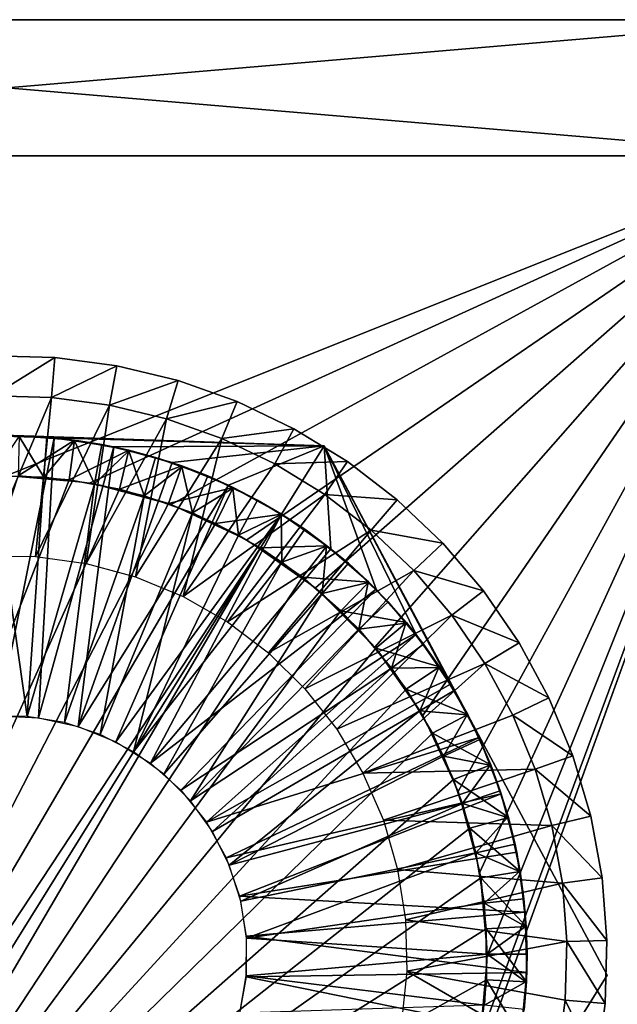
# Model space of a CAD drawing. Extents: x 0 to 554, y 0 to 1171.
# Drawn here: x 15 to 22, y 1159 to 1171 of the extents above; entities that cross this region are included whole.
import ezdxf

# ---------------------------------------------------------------- set-up
doc = ezdxf.new("R2010")
doc.units = 0
doc.header["$MEASUREMENT"] = 0

msp = doc.modelspace()

# ---------------------------------------------------------------- linework, layer by layer
for points in [[(4.452497, 1171.400024), (4.452497, 1171.400024, 40), (24.452507, 1171.400024)], [(24.452507, 1171.400024), (4.452497, 1171.400024, 40), (24.452507, 1171.400024, 40)], [(24.452507, 1171.400024, 40), (4.452497, 1171.400024, 40), (24.452507, 1169.700073, 40)], [(24.452507, 1169.700073, 40), (4.452497, 1171.400024, 40), (4.452497, 1169.700073, 40)], [(4.452497, 1171.400024), (24.452507, 1171.400024), (4.452497, 1169.700073)], [(4.452497, 1169.700073), (24.452507, 1171.400024), (24.452507, 1169.700073)], [(4.452497, 1169.700073), (24.452507, 1169.700073), (4.452497, 1.700044)], [(4.452497, 1.700044), (24.452507, 1169.700073), (24.452507, 1.700044)], [(4.452497, 1169.700073, 40), (14.452487, 1165.699951, 40), (24.452507, 1169.700073, 40)], [(24.452507, 1169.700073, 1.499999), (4.452497, 1169.700073, 1.499999), (24.452507, 1.700044, 1.499999)], [(24.452507, 1.700044, 1.499999), (4.452497, 1169.700073, 1.499999), (4.452497, 1.700044, 1.499999)], [(24.452507, 1169.700073, 40), (14.452487, 1165.699951, 40), (15.494376, 1165.608887, 40)], [(24.452507, 1169.700073, 40), (15.494376, 1165.608887, 40), (16.504616, 1165.338135, 40)], [(16.504616, 1165.338135, 40), (17.452509, 1164.89624, 40), (24.452507, 1169.700073, 40)], [(17.452509, 1164.89624, 40), (18.309235, 1164.296265, 40), (24.452507, 1169.700073, 40)], [(24.452507, 1169.700073, 40), (18.309235, 1164.296265, 40), (19.04878, 1163.556763, 40)], [(24.452507, 1169.700073, 40), (19.04878, 1163.556763, 40), (19.648642, 1162.700073, 40)], [(19.648642, 1162.700073, 40), (20.09067, 1161.752197, 40), (24.452507, 1169.700073, 40)], [(24.452507, 1169.700073, 40), (20.361334, 1158.658203, 40), (20.09067, 1157.647827, 40)], [(24.452507, 1169.700073, 40), (20.09067, 1157.647827, 40), (24.452507, 1.700044, 40)], [(24.452507, 1169.700073, 40), (20.09067, 1161.752197, 40), (20.361334, 1160.741943, 40)], [(20.452499, 1159.700073, 40), (20.361334, 1158.658203, 40), (24.452507, 1169.700073, 40)], [(24.452507, 1169.700073, 40), (20.361334, 1160.741943, 40), (20.452499, 1159.700073, 40)], [(14.26518, 1167.197754, 40), (14.26518, 1167.197754, 40.999996), (15.049934, 1167.17627, 40.999996)], [(14.26518, 1167.197754, 40), (15.049934, 1167.17627, 40.999996), (15.049934, 1167.17627, 40)], [(14.26518, 1167.197754, 40.999996), (14.277667, 1166.697876, 41.5), (15.049934, 1167.17627, 40.999996)], [(15.049934, 1167.17627, 40.999996), (14.277667, 1166.697876, 41.5), (15.010089, 1166.677734, 41.5)], [(15.049934, 1167.17627, 40.999996), (15.010089, 1166.677734, 41.5), (15.828133, 1167.072754, 40.999996)], [(15.049934, 1167.17627, 40), (15.049934, 1167.17627, 40.999996), (15.828133, 1167.072754, 40.999996)], [(15.049934, 1167.17627, 40), (15.828133, 1167.072754, 40.999996), (15.828133, 1167.072754, 40)], [(15.828133, 1167.072754, 40.999996), (15.010089, 1166.677734, 41.5), (15.736401, 1166.581299, 41.5)], [(15.828133, 1167.072754, 40.999996), (15.736401, 1166.581299, 41.5), (16.591251, 1166.88855, 40.999996)], [(15.828133, 1167.072754, 40), (15.828133, 1167.072754, 40.999996), (16.591251, 1166.88855, 40.999996)], [(15.828133, 1167.072754, 40), (16.591251, 1166.88855, 40.999996), (16.591251, 1166.88855, 40)], [(16.591251, 1166.88855, 40.999996), (15.736401, 1166.581299, 41.5), (16.448677, 1166.409424, 41.5)], [(16.591251, 1166.88855, 40.999996), (16.448677, 1166.409424, 41.5), (17.330944, 1166.625732, 40.999996)], [(16.591251, 1166.88855, 40), (16.591251, 1166.88855, 40.999996), (17.330944, 1166.625732, 40.999996)], [(16.591251, 1166.88855, 40), (17.330944, 1166.625732, 40.999996), (17.330944, 1166.625732, 40)], [(14.167488, 1164.691895, 41.5), (15.010089, 1166.677734, 41.5), (14.277667, 1166.697876, 41.5)], [(14.808148, 1164.687378, 41.5), (15.010089, 1166.677734, 41.5), (14.167488, 1164.691895, 41.5)], [(14.808148, 1164.687378, 41.5), (15.736401, 1166.581299, 41.5), (15.010089, 1166.677734, 41.5)], [(15.442997, 1164.600952, 41.5), (15.736401, 1166.581299, 41.5), (14.808148, 1164.687378, 41.5)], [(15.442997, 1164.600952, 41.5), (16.448677, 1166.409424, 41.5), (15.736401, 1166.581299, 41.5)], [(17.330944, 1166.625732, 40.999996), (16.448677, 1166.409424, 41.5), (17.139048, 1166.16394, 41.5)], [(17.330944, 1166.625732, 40.999996), (17.139048, 1166.16394, 41.5), (18.039108, 1166.286865, 40.999996)], [(17.330944, 1166.625732, 40), (17.330944, 1166.625732, 40.999996), (18.039108, 1166.286865, 40.999996)], [(17.330944, 1166.625732, 40), (18.039108, 1166.286865, 40.999996), (18.039108, 1166.286865, 40)], [(14.664978, 1166.196533, 49), (18.415749, 1166.073975, 42), (10.914207, 1166.319214, 42)], [(14.664978, 1166.196533, 49), (10.914207, 1166.319214, 42), (10.914207, 1166.319214, 49)], [(16.061604, 1164.434082, 41.5), (16.448677, 1166.409424, 41.5), (15.442997, 1164.600952, 41.5)], [(16.061604, 1164.434082, 41.5), (17.139048, 1166.16394, 41.5), (16.448677, 1166.409424, 41.5)], [(14.275969, 1165.69751, 51.799999), (14.607101, 1166.188965, 52.299999), (14.914454, 1165.682251, 51.799999)], [(14.338345, 1162.697754, 49.799999), (15.042364, 1166.173218, 49.799999), (14.286905, 1166.197876, 49.799999)], [(15.042364, 1166.173218, 49.799999), (14.664978, 1166.196533, 49), (14.286905, 1166.197876, 49.799999)], [(14.286905, 1166.197876, 49.799999), (14.664978, 1166.196533, 49), (14.286905, 1166.197876, 49)], [(14.60734, 1166.198242, 54.799999), (14.595419, 1165.698242, 55.299995), (15.297174, 1166.144897, 54.799999)], [(14.952957, 1166.180786, 52.299999), (14.607101, 1166.188965, 52.299999), (14.60734, 1166.198242, 54.799999)], [(14.607101, 1166.188965, 52.299999), (14.952957, 1166.180786, 52.299999), (14.914454, 1165.682251, 51.799999)], [(15.297174, 1166.144897, 54.799999), (14.952957, 1166.180786, 52.299999), (14.60734, 1166.198242, 54.799999)], [(18.415749, 1166.073975, 49), (18.415749, 1166.073975, 42), (14.664978, 1166.196533, 49)], [(15.042364, 1166.173218, 49.799999), (15.042364, 1166.173218, 49), (14.664978, 1166.196533, 49)], [(18.415749, 1166.073975, 49), (14.664978, 1166.196533, 49), (15.042364, 1166.173218, 49)], [(14.914454, 1165.682251, 51.799999), (14.952957, 1166.180786, 52.299999), (15.295953, 1166.135742, 52.299999)], [(15.297174, 1166.144897, 54.799999), (15.295953, 1166.135742, 52.299999), (14.952957, 1166.180786, 52.299999)], [(18.039108, 1166.286865, 40.999996), (17.139048, 1166.16394, 41.5), (17.800003, 1165.847778, 41.5)], [(18.039108, 1166.286865, 40.999996), (17.800003, 1165.847778, 41.5), (18.70796, 1165.875854, 40.999996)], [(18.039108, 1166.286865, 40), (18.039108, 1166.286865, 40.999996), (18.70796, 1165.875854, 40.999996)], [(18.039108, 1166.286865, 40), (18.70796, 1165.875854, 40.999996), (18.70796, 1165.875854, 40)], [(14.846622, 1162.674072, 49.799999), (15.042364, 1166.173218, 49.799999), (14.338345, 1162.697754, 49.799999)], [(15.297174, 1166.144897, 54.799999), (14.595419, 1165.698242, 55.299995), (15.232176, 1165.64917, 55.299995)], [(14.846622, 1162.674072, 49.799999), (15.789866, 1166.060913, 49.799999), (15.042364, 1166.173218, 49.799999)], [(15.343576, 1162.564575, 49.799999), (15.789866, 1166.060913, 49.799999), (14.846622, 1162.674072, 49.799999)], [(14.914454, 1165.682251, 51.799999), (15.295953, 1166.135742, 52.299999), (15.547723, 1165.599243, 51.799999)], [(15.789866, 1166.060913, 49.799999), (15.789866, 1166.060913, 49), (15.042364, 1166.173218, 49)], [(15.789866, 1166.060913, 49.799999), (15.042364, 1166.173218, 49), (15.042364, 1166.173218, 49.799999)], [(15.042364, 1166.173218, 49), (15.789866, 1166.060913, 49), (18.415749, 1166.073975, 49)], [(15.297174, 1166.144897, 54.799999), (15.232176, 1165.64917, 55.299995), (15.977442, 1166.018555, 54.799999)], [(15.638977, 1166.09082, 52.299999), (15.295953, 1166.135742, 52.299999), (15.297174, 1166.144897, 54.799999)], [(15.295953, 1166.135742, 52.299999), (15.638977, 1166.09082, 52.299999), (15.547723, 1165.599243, 51.799999)], [(15.977442, 1166.018555, 54.799999), (15.638977, 1166.09082, 52.299999), (15.297174, 1166.144897, 54.799999)], [(15.343576, 1162.564575, 49.799999), (16.519278, 1165.862671, 49.799999), (15.789866, 1166.060913, 49.799999)], [(15.547723, 1165.599243, 51.799999), (15.638977, 1166.09082, 52.299999), (15.975266, 1166.009644, 52.299999)], [(15.977442, 1166.018555, 54.799999), (15.975266, 1166.009644, 52.299999), (15.638977, 1166.09082, 52.299999)], [(18.415749, 1166.073975, 49), (15.789866, 1166.060913, 49), (16.519278, 1165.862671, 49)], [(16.519278, 1165.862671, 49.799999), (16.519278, 1165.862671, 49), (15.789866, 1166.060913, 49)], [(16.519278, 1165.862671, 49.799999), (15.789866, 1166.060913, 49), (15.789866, 1166.060913, 49.799999)], [(16.653746, 1164.189331, 41.5), (17.139048, 1166.16394, 41.5), (16.061604, 1164.434082, 41.5)], [(18.415749, 1166.073975, 49), (16.519278, 1165.862671, 49), (17.220766, 1165.581055, 49)], [(16.653746, 1164.189331, 41.5), (17.800003, 1165.847778, 41.5), (17.139048, 1166.16394, 41.5)], [(17.220766, 1165.581055, 49), (17.88479, 1165.219849, 49), (18.415749, 1166.073975, 49)], [(18.415749, 1166.073975, 49), (17.88479, 1165.219849, 49), (18.502415, 1164.78418, 49)], [(20.184904, 1162.764282, 49), (21.954029, 1159.454712, 42), (18.415749, 1166.073975, 42)], [(20.184904, 1162.764282, 49), (18.415749, 1166.073975, 42), (18.415749, 1166.073975, 49)], [(18.415749, 1166.073975, 49), (18.502415, 1164.78418, 49), (19.065262, 1164.279541, 49)], [(19.065262, 1164.279541, 49), (19.565701, 1163.713135, 49), (18.415749, 1166.073975, 49)], [(18.415749, 1166.073975, 49), (19.565701, 1163.713135, 49), (19.99703, 1163.092407, 49)], [(18.415749, 1166.073975, 49), (19.99703, 1163.092407, 49), (20.184904, 1162.764282, 49)], [(15.977442, 1166.018555, 54.799999), (15.232176, 1165.64917, 55.299995), (15.86014, 1165.532593, 55.299995)], [(15.547723, 1165.599243, 51.799999), (15.975266, 1166.009644, 52.299999), (16.168564, 1165.449341, 51.799999)], [(15.977442, 1166.018555, 54.799999), (15.86014, 1165.532593, 55.299995), (16.640425, 1165.820679, 54.799999)], [(16.311556, 1165.928467, 52.299999), (15.975266, 1166.009644, 52.299999), (15.977442, 1166.018555, 54.799999)], [(15.975266, 1166.009644, 52.299999), (16.311556, 1165.928467, 52.299999), (16.168564, 1165.449341, 51.799999)], [(16.640425, 1165.820679, 54.799999), (16.311556, 1165.928467, 52.299999), (15.977442, 1166.018555, 54.799999)], [(16.168564, 1165.449341, 51.799999), (16.311556, 1165.928467, 52.299999), (16.637325, 1165.812012, 52.299999)], [(16.640425, 1165.820679, 54.799999), (16.637325, 1165.812012, 52.299999), (16.311556, 1165.928467, 52.299999)], [(15.343576, 1162.564575, 49.799999), (17.220766, 1165.581055, 49.799999), (16.519278, 1165.862671, 49.799999)], [(16.640425, 1165.820679, 54.799999), (15.86014, 1165.532593, 55.299995), (16.472101, 1165.349976, 55.299995)], [(16.168564, 1165.449341, 51.799999), (16.637325, 1165.812012, 52.299999), (16.769945, 1165.234497, 51.799999)], [(16.640425, 1165.820679, 54.799999), (16.472101, 1165.349976, 55.299995), (17.278612, 1165.553589, 54.799999)], [(17.220766, 1165.581055, 49.799999), (17.220766, 1165.581055, 49), (16.519278, 1165.862671, 49)], [(17.220766, 1165.581055, 49.799999), (16.519278, 1165.862671, 49), (16.519278, 1165.862671, 49.799999)], [(16.963064, 1165.695679, 52.299999), (16.637325, 1165.812012, 52.299999), (16.640425, 1165.820679, 54.799999)], [(16.637325, 1165.812012, 52.299999), (16.963064, 1165.695679, 52.299999), (16.769945, 1165.234497, 51.799999)], [(17.278612, 1165.553589, 54.799999), (16.963064, 1165.695679, 52.299999), (16.640425, 1165.820679, 54.799999)], [(18.424273, 1165.464111, 41.5), (17.800003, 1165.847778, 41.5), (16.653746, 1164.189331, 41.5)], [(18.70796, 1165.875854, 40.999996), (17.800003, 1165.847778, 41.5), (18.424273, 1165.464111, 41.5)], [(18.70796, 1165.875854, 40.999996), (18.424273, 1165.464111, 41.5), (19.330204, 1165.397217, 40.999996)], [(18.70796, 1165.875854, 40), (18.70796, 1165.875854, 40.999996), (19.330204, 1165.397217, 40.999996)], [(18.70796, 1165.875854, 40), (19.330204, 1165.397217, 40.999996), (19.330204, 1165.397217, 40)], [(11.017531, 1154.78064, 55.299995), (15.232176, 1165.64917, 55.299995), (14.595419, 1165.698242, 55.299995)], [(14.236629, 1162.692261, 51.799999), (14.275969, 1165.69751, 51.799999), (14.707356, 1162.689209, 51.799999)], [(14.707356, 1162.689209, 51.799999), (14.275969, 1165.69751, 51.799999), (14.914454, 1165.682251, 51.799999)], [(14.707356, 1162.689209, 51.799999), (14.914454, 1165.682251, 51.799999), (15.547723, 1165.599243, 51.799999)], [(16.769945, 1165.234497, 51.799999), (16.963064, 1165.695679, 52.299999), (17.274618, 1165.545166, 52.299999)], [(17.278612, 1165.553589, 54.799999), (17.274618, 1165.545166, 52.299999), (16.963064, 1165.695679, 52.299999)], [(15.86014, 1165.532593, 55.299995), (15.232176, 1165.64917, 55.299995), (11.017531, 1154.78064, 55.299995)], [(14.707356, 1162.689209, 51.799999), (15.547723, 1165.599243, 51.799999), (15.171825, 1162.612549, 51.799999)], [(15.171825, 1162.612549, 51.799999), (15.547723, 1165.599243, 51.799999), (16.168564, 1165.449341, 51.799999)], [(15.814871, 1162.372803, 49.799999), (17.220766, 1165.581055, 49.799999), (15.343576, 1162.564575, 49.799999)], [(15.814871, 1162.372803, 49.799999), (17.88479, 1165.219849, 49.799999), (17.220766, 1165.581055, 49.799999)], [(17.88479, 1165.219849, 49.799999), (17.88479, 1165.219849, 49), (17.220766, 1165.581055, 49)], [(17.88479, 1165.219849, 49.799999), (17.220766, 1165.581055, 49), (17.220766, 1165.581055, 49.799999)], [(11.017531, 1154.78064, 55.299995), (16.472101, 1165.349976, 55.299995), (15.86014, 1165.532593, 55.299995)], [(15.171825, 1162.612549, 51.799999), (16.168564, 1165.449341, 51.799999), (15.618592, 1162.464111, 51.799999)], [(15.618592, 1162.464111, 51.799999), (16.168564, 1165.449341, 51.799999), (16.769945, 1165.234497, 51.799999)], [(17.278612, 1165.553589, 54.799999), (16.472101, 1165.349976, 55.299995), (17.061203, 1165.103149, 55.299995)], [(17.209768, 1163.871094, 41.5), (18.424273, 1165.464111, 41.5), (16.653746, 1164.189331, 41.5)], [(16.769945, 1165.234497, 51.799999), (17.274618, 1165.545166, 52.299999), (17.3451, 1164.956665, 51.799999)], [(17.278612, 1165.553589, 54.799999), (17.061203, 1165.103149, 55.299995), (17.88479, 1165.219849, 54.799999)], [(17.209768, 1163.871094, 41.5), (19.00503, 1165.017334, 41.5), (18.424273, 1165.464111, 41.5)], [(17.586142, 1165.394775, 52.299999), (17.274618, 1165.545166, 52.299999), (17.278612, 1165.553589, 54.799999)], [(17.274618, 1165.545166, 52.299999), (17.586142, 1165.394775, 52.299999), (17.3451, 1164.956665, 51.799999)], [(17.586142, 1165.394775, 52.299999), (17.278612, 1165.553589, 54.799999), (17.88479, 1165.219849, 54.799999)], [(19.330204, 1165.397217, 40.999996), (18.424273, 1165.464111, 41.5), (19.00503, 1165.017334, 41.5)], [(11.017531, 1154.78064, 55.299995), (17.061203, 1165.103149, 55.299995), (16.472101, 1165.349976, 55.299995)], [(17.3451, 1164.956665, 51.799999), (17.586142, 1165.394775, 52.299999), (17.879932, 1165.212158, 52.299999)], [(17.88479, 1165.219849, 54.799999), (17.879932, 1165.212158, 52.299999), (17.586142, 1165.394775, 52.299999)], [(19.330204, 1165.397217, 40.999996), (19.00503, 1165.017334, 41.5), (19.89901, 1164.856201, 40.999996)], [(19.330204, 1165.397217, 40), (19.330204, 1165.397217, 40.999996), (19.89901, 1164.856201, 40.999996)], [(19.330204, 1165.397217, 40), (19.89901, 1164.856201, 40.999996), (19.89901, 1164.856201, 40)], [(15.618592, 1162.464111, 51.799999), (16.769945, 1165.234497, 51.799999), (16.036629, 1162.247681, 51.799999)], [(16.246975, 1162.104126, 49.799999), (17.88479, 1165.219849, 49.799999), (15.814871, 1162.372803, 49.799999)], [(16.769945, 1165.234497, 51.799999), (17.3451, 1164.956665, 51.799999), (16.036629, 1162.247681, 51.799999)], [(16.246975, 1162.104126, 49.799999), (18.502415, 1164.78418, 49.799999), (17.88479, 1165.219849, 49.799999)], [(17.88479, 1165.219849, 54.799999), (17.061203, 1165.103149, 55.299995), (17.620771, 1164.79541, 55.299995)], [(17.3451, 1164.956665, 51.799999), (17.879932, 1165.212158, 52.299999), (17.887444, 1164.619385, 51.799999)], [(17.88479, 1165.219849, 54.799999), (17.620771, 1164.79541, 55.299995), (18.452078, 1164.82373, 54.799999)], [(17.88479, 1165.219849, 54.799999), (18.173695, 1165.029419, 52.299999), (17.879932, 1165.212158, 52.299999)], [(17.879932, 1165.212158, 52.299999), (18.173695, 1165.029419, 52.299999), (17.887444, 1164.619385, 51.799999)], [(18.502415, 1164.78418, 49.799999), (18.502415, 1164.78418, 49), (17.88479, 1165.219849, 49)], [(18.502415, 1164.78418, 49.799999), (17.88479, 1165.219849, 49), (17.88479, 1165.219849, 49.799999)], [(18.452078, 1164.82373, 54.799999), (18.173695, 1165.029419, 52.299999), (17.88479, 1165.219849, 54.799999)], [(17.620771, 1164.79541, 55.299995), (17.061203, 1165.103149, 55.299995), (11.017531, 1154.78064, 55.299995)], [(16.036629, 1162.247681, 51.799999), (17.3451, 1164.956665, 51.799999), (17.887444, 1164.619385, 51.799999)], [(17.72052, 1163.484253, 41.5), (19.00503, 1165.017334, 41.5), (17.209768, 1163.871094, 41.5)], [(17.72052, 1163.484253, 41.5), (19.5359, 1164.512451, 41.5), (19.00503, 1165.017334, 41.5)], [(17.887444, 1164.619385, 51.799999), (18.173695, 1165.029419, 52.299999), (18.446415, 1164.81665, 52.299999)], [(18.452078, 1164.82373, 54.799999), (18.446415, 1164.81665, 52.299999), (18.173695, 1165.029419, 52.299999)], [(19.89901, 1164.856201, 40.999996), (19.00503, 1165.017334, 41.5), (19.5359, 1164.512451, 41.5)], [(18.452078, 1164.82373, 54.799999), (17.620771, 1164.79541, 55.299995), (18.1444, 1164.429688, 55.299995)], [(18.452078, 1164.82373, 54.799999), (18.1444, 1164.429688, 55.299995), (18.974035, 1164.369751, 54.799999)], [(18.719107, 1164.60376, 52.299999), (18.446415, 1164.81665, 52.299999), (18.452078, 1164.82373, 54.799999)], [(18.974035, 1164.369751, 54.799999), (18.719107, 1164.60376, 52.299999), (18.452078, 1164.82373, 54.799999)], [(19.89901, 1164.856201, 40.999996), (19.5359, 1164.512451, 41.5), (20.408123, 1164.258545, 40.999996)], [(19.89901, 1164.856201, 40), (19.89901, 1164.856201, 40.999996), (20.408123, 1164.258545, 40.999996)], [(19.89901, 1164.856201, 40), (20.408123, 1164.258545, 40.999996), (20.408123, 1164.258545, 40)], [(11.017531, 1154.78064, 55.299995), (11.284232, 1154.604614, 55.299995), (17.620771, 1164.79541, 55.299995)], [(17.620771, 1164.79541, 55.299995), (11.284232, 1154.604614, 55.299995), (11.559904, 1154.443237, 55.299995)], [(17.620771, 1164.79541, 55.299995), (11.559904, 1154.443237, 55.299995), (18.1444, 1164.429688, 55.299995)], [(16.246975, 1162.104126, 49.799999), (19.065262, 1164.279541, 49.799999), (18.502415, 1164.78418, 49.799999)], [(17.887444, 1164.619385, 51.799999), (18.446415, 1164.81665, 52.299999), (18.390894, 1164.226563, 51.799999)], [(18.446415, 1164.81665, 52.299999), (18.719107, 1164.60376, 52.299999), (18.390894, 1164.226563, 51.799999)], [(19.065262, 1164.279541, 49.799999), (19.065262, 1164.279541, 49), (18.502415, 1164.78418, 49)], [(19.065262, 1164.279541, 49.799999), (18.502415, 1164.78418, 49), (18.502415, 1164.78418, 49.799999)], [(16.036629, 1162.247681, 51.799999), (17.887444, 1164.619385, 51.799999), (16.415655, 1161.968506, 51.799999)], [(16.415655, 1161.968506, 51.799999), (17.887444, 1164.619385, 51.799999), (18.390894, 1164.226563, 51.799999)], [(18.390894, 1164.226563, 51.799999), (18.719107, 1164.60376, 52.299999), (18.967628, 1164.363037, 52.299999)], [(18.974035, 1164.369751, 54.799999), (18.967628, 1164.363037, 52.299999), (18.719107, 1164.60376, 52.299999)], [(18.177599, 1163.035278, 41.5), (19.5359, 1164.512451, 41.5), (17.72052, 1163.484253, 41.5)], [(18.177599, 1163.035278, 41.5), (20.011097, 1163.954712, 41.5), (19.5359, 1164.512451, 41.5)], [(20.408123, 1164.258545, 40.999996), (19.5359, 1164.512451, 41.5), (20.011097, 1163.954712, 41.5)], [(18.1444, 1164.429688, 55.299995), (11.559904, 1154.443237, 55.299995), (18.626244, 1164.010498, 55.299995)], [(18.974035, 1164.369751, 54.799999), (18.1444, 1164.429688, 55.299995), (18.626244, 1164.010498, 55.299995)], [(18.390894, 1164.226563, 51.799999), (18.967628, 1164.363037, 52.299999), (18.849731, 1163.782227, 51.799999)], [(18.974035, 1164.369751, 54.799999), (18.626244, 1164.010498, 55.299995), (19.444794, 1163.862549, 54.799999)], [(18.967628, 1164.363037, 52.299999), (19.21615, 1164.122437, 52.299999), (18.849731, 1163.782227, 51.799999)], [(19.21615, 1164.122437, 52.299999), (18.967628, 1164.363037, 52.299999), (18.974035, 1164.369751, 54.799999)], [(19.444794, 1163.862549, 54.799999), (19.21615, 1164.122437, 52.299999), (18.974035, 1164.369751, 54.799999)], [(16.62746, 1161.766235, 49.799999), (19.065262, 1164.279541, 49.799999), (16.246975, 1162.104126, 49.799999)], [(16.415655, 1161.968506, 51.799999), (18.390894, 1164.226563, 51.799999), (16.746372, 1161.633545, 51.799999)], [(16.62746, 1161.766235, 49.799999), (19.565701, 1163.713135, 49.799999), (19.065262, 1164.279541, 49.799999)], [(16.746372, 1161.633545, 51.799999), (18.390894, 1164.226563, 51.799999), (18.849731, 1163.782227, 51.799999)], [(19.565701, 1163.713135, 49.799999), (19.565701, 1163.713135, 49), (19.065262, 1164.279541, 49)], [(19.565701, 1163.713135, 49.799999), (19.065262, 1164.279541, 49), (19.065262, 1164.279541, 49.799999)], [(20.408123, 1164.258545, 40.999996), (20.011097, 1163.954712, 41.5), (20.851999, 1163.611084, 40.999996)], [(20.408123, 1164.258545, 40), (20.408123, 1164.258545, 40.999996), (20.851999, 1163.611084, 40.999996)], [(20.408123, 1164.258545, 40), (20.851999, 1163.611084, 40.999996), (20.851999, 1163.611084, 40)], [(18.849731, 1163.782227, 51.799999), (19.21615, 1164.122437, 52.299999), (19.4377, 1163.856689, 52.299999)], [(19.444794, 1163.862549, 54.799999), (19.4377, 1163.856689, 52.299999), (19.21615, 1164.122437, 52.299999)], [(11.559904, 1154.443237, 55.299995), (19.06076, 1163.542358, 55.299995), (18.626244, 1164.010498, 55.299995)], [(19.444794, 1163.862549, 54.799999), (18.626244, 1164.010498, 55.299995), (19.06076, 1163.542358, 55.299995)], [(18.573492, 1162.531494, 41.5), (20.011097, 1163.954712, 41.5), (18.177599, 1163.035278, 41.5)], [(18.573492, 1162.531494, 41.5), (20.425379, 1163.350342, 41.5), (20.011097, 1163.954712, 41.5)], [(18.849731, 1163.782227, 51.799999), (19.4377, 1163.856689, 52.299999), (19.258738, 1163.291748, 51.799999)], [(19.444794, 1163.862549, 54.799999), (19.06076, 1163.542358, 55.299995), (19.858955, 1163.30835, 54.799999)], [(19.4377, 1163.856689, 52.299999), (19.65925, 1163.591064, 52.299999), (19.258738, 1163.291748, 51.799999)], [(19.65925, 1163.591064, 52.299999), (19.4377, 1163.856689, 52.299999), (19.444794, 1163.862549, 54.799999)], [(19.858955, 1163.30835, 54.799999), (19.65925, 1163.591064, 52.299999), (19.444794, 1163.862549, 54.799999)], [(20.851999, 1163.611084, 40.999996), (20.011097, 1163.954712, 41.5), (20.425379, 1163.350342, 41.5)], [(16.945393, 1161.369141, 49.799999), (19.565701, 1163.713135, 49.799999), (16.62746, 1161.766235, 49.799999)], [(16.746372, 1161.633545, 51.799999), (18.849731, 1163.782227, 51.799999), (19.258738, 1163.291748, 51.799999)], [(16.945393, 1161.369141, 49.799999), (19.99703, 1163.092407, 49.799999), (19.565701, 1163.713135, 49.799999)], [(19.99703, 1163.092407, 49.799999), (19.99703, 1163.092407, 49), (19.565701, 1163.713135, 49)], [(19.99703, 1163.092407, 49.799999), (19.565701, 1163.713135, 49), (19.565701, 1163.713135, 49.799999)], [(19.258738, 1163.291748, 51.799999), (19.65925, 1163.591064, 52.299999), (19.851297, 1163.303223, 52.299999)], [(19.858955, 1163.30835, 54.799999), (19.851297, 1163.303223, 52.299999), (19.65925, 1163.591064, 52.299999)], [(20.851999, 1163.611084, 40.999996), (20.425379, 1163.350342, 41.5), (21.22575, 1162.920654, 40.999996)], [(20.851999, 1163.611084, 40), (20.851999, 1163.611084, 40.999996), (21.22575, 1162.920654, 40.999996)], [(20.851999, 1163.611084, 40), (21.22575, 1162.920654, 40.999996), (21.22575, 1162.920654, 40)], [(19.443066, 1163.030884, 55.299995), (19.06076, 1163.542358, 55.299995), (11.559904, 1154.443237, 55.299995)], [(19.858955, 1163.30835, 54.799999), (19.06076, 1163.542358, 55.299995), (19.443066, 1163.030884, 55.299995)], [(18.901766, 1161.981323, 41.5), (20.425379, 1163.350342, 41.5), (18.573492, 1162.531494, 41.5)], [(18.901766, 1161.981323, 41.5), (20.774216, 1162.706055, 41.5), (20.425379, 1163.350342, 41.5)], [(21.22575, 1162.920654, 40.999996), (20.425379, 1163.350342, 41.5), (20.774216, 1162.706055, 41.5)], [(16.746372, 1161.633545, 51.799999), (19.258738, 1163.291748, 51.799999), (17.020584, 1161.250854, 51.799999)], [(17.020584, 1161.250854, 51.799999), (19.258738, 1163.291748, 51.799999), (19.613266, 1162.760498, 51.799999)], [(19.258738, 1163.291748, 51.799999), (19.851297, 1163.303223, 52.299999), (19.613266, 1162.760498, 51.799999)], [(19.858955, 1163.30835, 54.799999), (19.443066, 1163.030884, 55.299995), (20.211876, 1162.713257, 54.799999)], [(19.851297, 1163.303223, 52.299999), (20.043343, 1163.015625, 52.299999), (19.613266, 1162.760498, 51.799999)], [(20.043343, 1163.015625, 52.299999), (19.851297, 1163.303223, 52.299999), (19.858955, 1163.30835, 54.799999)], [(20.211876, 1162.713257, 54.799999), (20.043343, 1163.015625, 52.299999), (19.858955, 1163.30835, 54.799999)], [(11.559904, 1154.443237, 55.299995), (19.768833, 1162.481567, 55.299995), (19.443066, 1163.030884, 55.299995)], [(20.353376, 1162.425781, 49.799999), (19.99703, 1163.092407, 49.799999), (16.945393, 1161.369141, 49.799999)], [(20.211876, 1162.713257, 54.799999), (19.443066, 1163.030884, 55.299995), (19.768833, 1162.481567, 55.299995)], [(19.613266, 1162.760498, 51.799999), (20.043343, 1163.015625, 52.299999), (20.203709, 1162.708984, 52.299999)], [(20.353376, 1162.425781, 49.799999), (20.184904, 1162.764282, 49), (19.99703, 1163.092407, 49.799999)], [(20.184904, 1162.764282, 49), (19.99703, 1163.092407, 49), (19.99703, 1163.092407, 49.799999)], [(20.211876, 1162.713257, 54.799999), (20.203709, 1162.708984, 52.299999), (20.043343, 1163.015625, 52.299999)], [(21.22575, 1162.920654, 40.999996), (20.774216, 1162.706055, 41.5), (21.525324, 1162.195068, 40.999996)], [(21.22575, 1162.920654, 40), (21.22575, 1162.920654, 40.999996), (21.525324, 1162.195068, 40.999996)], [(21.22575, 1162.920654, 40), (21.525324, 1162.195068, 40.999996), (21.525324, 1162.195068, 40)], [(17.020584, 1161.250854, 51.799999), (19.613266, 1162.760498, 51.799999), (17.231554, 1160.830078, 51.799999)], [(17.231554, 1160.830078, 51.799999), (19.613266, 1162.760498, 51.799999), (19.909351, 1162.19458, 51.799999)], [(19.613266, 1162.760498, 51.799999), (20.203709, 1162.708984, 52.299999), (19.909351, 1162.19458, 51.799999)], [(21.954029, 1159.454712, 49), (21.954029, 1159.454712, 42), (20.184904, 1162.764282, 49)], [(20.353376, 1162.425781, 49.799999), (20.353376, 1162.425781, 49), (20.184904, 1162.764282, 49)], [(18.901766, 1161.981323, 41.5), (21.053791, 1162.028809, 41.5), (20.774216, 1162.706055, 41.5)], [(20.211876, 1162.713257, 54.799999), (19.768833, 1162.481567, 55.299995), (20.499527, 1162.083984, 54.799999)], [(20.203709, 1162.708984, 52.299999), (20.364077, 1162.402466, 52.299999), (19.909351, 1162.19458, 51.799999)], [(20.364077, 1162.402466, 52.299999), (20.203709, 1162.708984, 52.299999), (20.211876, 1162.713257, 54.799999)], [(20.499527, 1162.083984, 54.799999), (20.364077, 1162.402466, 52.299999), (20.211876, 1162.713257, 54.799999)], [(21.525324, 1162.195068, 40.999996), (20.774216, 1162.706055, 41.5), (21.053791, 1162.028809, 41.5)], [(11.559904, 1154.443237, 55.299995), (20.034372, 1161.900635, 55.299995), (19.768833, 1162.481567, 55.299995)], [(20.499527, 1162.083984, 54.799999), (19.768833, 1162.481567, 55.299995), (20.034372, 1161.900635, 55.299995)], [(17.191589, 1160.923706, 49.799999), (20.353376, 1162.425781, 49.799999), (16.945393, 1161.369141, 49.799999)], [(17.191589, 1160.923706, 49.799999), (20.629913, 1161.72229, 49.799999), (20.353376, 1162.425781, 49.799999)], [(19.909351, 1162.19458, 51.799999), (20.364077, 1162.402466, 52.299999), (20.490974, 1162.080688, 52.299999)], [(20.629913, 1161.72229, 49.799999), (20.629913, 1161.72229, 49), (20.353376, 1162.425781, 49)], [(20.629913, 1161.72229, 49.799999), (20.353376, 1162.425781, 49), (20.353376, 1162.425781, 49.799999)], [(20.499527, 1162.083984, 54.799999), (20.490974, 1162.080688, 52.299999), (20.364077, 1162.402466, 52.299999)], [(17.231554, 1160.830078, 51.799999), (19.909351, 1162.19458, 51.799999), (20.143599, 1161.600464, 51.799999)], [(19.909351, 1162.19458, 51.799999), (20.490974, 1162.080688, 52.299999), (20.143599, 1161.600464, 51.799999)], [(21.525324, 1162.195068, 40.999996), (21.053791, 1162.028809, 41.5), (21.747381, 1161.442017, 40.999996)], [(21.525324, 1162.195068, 40), (21.525324, 1162.195068, 40.999996), (21.747381, 1161.442017, 40.999996)], [(21.525324, 1162.195068, 40), (21.747381, 1161.442017, 40.999996), (21.747381, 1161.442017, 40)], [(19.156963, 1161.393677, 41.5), (21.053791, 1162.028809, 41.5), (18.901766, 1161.981323, 41.5)], [(19.156963, 1161.393677, 41.5), (21.261036, 1161.325928, 41.5), (21.053791, 1162.028809, 41.5)], [(20.499527, 1162.083984, 54.799999), (20.034372, 1161.900635, 55.299995), (20.718664, 1161.427734, 54.799999)], [(20.490974, 1162.080688, 52.299999), (20.617844, 1161.758789, 52.299999), (20.143599, 1161.600464, 51.799999)], [(20.617844, 1161.758789, 52.299999), (20.490974, 1162.080688, 52.299999), (20.499527, 1162.083984, 54.799999)], [(20.718664, 1161.427734, 54.799999), (20.617844, 1161.758789, 52.299999), (20.499527, 1162.083984, 54.799999)], [(21.747381, 1161.442017, 40.999996), (21.053791, 1162.028809, 41.5), (21.261036, 1161.325928, 41.5)], [(20.236671, 1161.2948, 55.299995), (20.034372, 1161.900635, 55.299995), (11.559904, 1154.443237, 55.299995)], [(20.718664, 1161.427734, 54.799999), (20.034372, 1161.900635, 55.299995), (20.236671, 1161.2948, 55.299995)], [(20.143599, 1161.600464, 51.799999), (20.617844, 1161.758789, 52.299999), (20.709784, 1161.425293, 52.299999)], [(20.718664, 1161.427734, 54.799999), (20.709784, 1161.425293, 52.299999), (20.617844, 1161.758789, 52.299999)], [(17.358988, 1160.443237, 49.799999), (20.629913, 1161.72229, 49.799999), (17.191589, 1160.923706, 49.799999)], [(17.358988, 1160.443237, 49.799999), (20.822912, 1160.991455, 49.799999), (20.629913, 1161.72229, 49.799999)], [(20.822912, 1160.991455, 49.799999), (20.822912, 1160.991455, 49), (20.629913, 1161.72229, 49)], [(20.822912, 1160.991455, 49.799999), (20.629913, 1161.72229, 49), (20.629913, 1161.72229, 49.799999)], [(17.231554, 1160.830078, 51.799999), (20.143599, 1161.600464, 51.799999), (17.374098, 1160.381348, 51.799999)], [(17.374098, 1160.381348, 51.799999), (20.143599, 1161.600464, 51.799999), (20.313353, 1160.984741, 51.799999)], [(20.143599, 1161.600464, 51.799999), (20.709784, 1161.425293, 52.299999), (20.313353, 1160.984741, 51.799999)], [(19.334883, 1160.778076, 41.5), (21.261036, 1161.325928, 41.5), (19.156963, 1161.393677, 41.5)], [(20.718664, 1161.427734, 54.799999), (20.236671, 1161.2948, 55.299995), (20.866812, 1160.751953, 54.799999)], [(20.709784, 1161.425293, 52.299999), (20.801752, 1161.091797, 52.299999), (20.313353, 1160.984741, 51.799999)], [(20.801752, 1161.091797, 52.299999), (20.709784, 1161.425293, 52.299999), (20.718664, 1161.427734, 54.799999)], [(20.866812, 1160.751953, 54.799999), (20.801752, 1161.091797, 52.299999), (20.718664, 1161.427734, 54.799999)], [(21.747381, 1161.442017, 40.999996), (21.261036, 1161.325928, 41.5), (21.889507, 1160.670044, 40.999996)], [(21.747381, 1161.442017, 40), (21.747381, 1161.442017, 40.999996), (21.889507, 1160.670044, 40.999996)], [(21.747381, 1161.442017, 40), (21.889507, 1160.670044, 40.999996), (21.889507, 1160.670044, 40)], [(11.559904, 1154.443237, 55.299995), (20.373404, 1160.671021, 55.299995), (20.236671, 1161.2948, 55.299995)], [(19.334883, 1160.778076, 41.5), (21.393717, 1160.605469, 41.5), (21.261036, 1161.325928, 41.5)], [(20.866812, 1160.751953, 54.799999), (20.236671, 1161.2948, 55.299995), (20.373404, 1160.671021, 55.299995)], [(21.889507, 1160.670044, 40.999996), (21.261036, 1161.325928, 41.5), (21.393717, 1160.605469, 41.5)], [(20.313353, 1160.984741, 51.799999), (20.801752, 1161.091797, 52.299999), (20.857721, 1160.750366, 52.299999)], [(20.866812, 1160.751953, 54.799999), (20.857721, 1160.750366, 52.299999), (20.801752, 1161.091797, 52.299999)], [(17.358988, 1160.443237, 49.799999), (20.929754, 1160.243164, 49.799999), (20.822912, 1160.991455, 49.799999)], [(17.374098, 1160.381348, 51.799999), (20.313353, 1160.984741, 51.799999), (17.444729, 1159.915894, 51.799999)], [(20.313353, 1160.984741, 51.799999), (20.416706, 1160.354492, 51.799999), (17.444729, 1159.915894, 51.799999)], [(20.313353, 1160.984741, 51.799999), (20.857721, 1160.750366, 52.299999), (20.416706, 1160.354492, 51.799999)], [(20.929754, 1160.243164, 49.799999), (20.929754, 1160.243164, 49), (20.822912, 1160.991455, 49)], [(20.929754, 1160.243164, 49.799999), (20.822912, 1160.991455, 49), (20.822912, 1160.991455, 49.799999)], [(19.432663, 1160.144897, 41.5), (21.393717, 1160.605469, 41.5), (19.334883, 1160.778076, 41.5)], [(11.559904, 1154.443237, 55.299995), (20.443081, 1160.036133, 55.299995), (20.373404, 1160.671021, 55.299995)], [(20.866812, 1160.751953, 54.799999), (20.373404, 1160.671021, 55.299995), (20.942301, 1160.064209, 54.799999)], [(20.942301, 1160.064209, 54.799999), (20.373404, 1160.671021, 55.299995), (20.443081, 1160.036133, 55.299995)], [(20.857721, 1160.750366, 52.299999), (20.913719, 1160.408936, 52.299999), (20.416706, 1160.354492, 51.799999)], [(20.913719, 1160.408936, 52.299999), (20.857721, 1160.750366, 52.299999), (20.866812, 1160.751953, 54.799999)], [(20.942301, 1160.064209, 54.799999), (20.913719, 1160.408936, 52.299999), (20.866812, 1160.751953, 54.799999)], [(21.889507, 1160.670044, 40.999996), (21.393717, 1160.605469, 41.5), (21.950155, 1159.887329, 40.999996)], [(21.889507, 1160.670044, 40), (21.889507, 1160.670044, 40.999996), (21.950155, 1159.887329, 40.999996)], [(21.889507, 1160.670044, 40), (21.950155, 1159.887329, 40.999996), (21.950155, 1159.887329, 40)], [(19.432663, 1160.144897, 41.5), (21.450312, 1159.874878, 41.5), (21.393717, 1160.605469, 41.5)], [(21.950155, 1159.887329, 40.999996), (21.393717, 1160.605469, 41.5), (21.450312, 1159.874878, 41.5)], [(17.442793, 1159.941284, 49.799999), (20.929754, 1160.243164, 49.799999), (17.358988, 1160.443237, 49.799999)], [(20.416706, 1160.354492, 51.799999), (20.913719, 1160.408936, 52.299999), (20.933092, 1160.063599, 52.299999)], [(20.942301, 1160.064209, 54.799999), (20.933092, 1160.063599, 52.299999), (20.913719, 1160.408936, 52.299999)], [(17.444729, 1159.915894, 51.799999), (20.416706, 1160.354492, 51.799999), (20.452469, 1159.716797, 51.799999)], [(20.416706, 1160.354492, 51.799999), (20.933092, 1160.063599, 52.299999), (20.452469, 1159.716797, 51.799999)], [(17.442793, 1159.941284, 49.799999), (20.949036, 1159.487427, 49.799999), (20.929754, 1160.243164, 49.799999)], [(19.448668, 1159.504395, 41.5), (21.450312, 1159.874878, 41.5), (19.432663, 1160.144897, 41.5)], [(20.949036, 1159.487427, 49.799999), (20.949036, 1159.487427, 49), (20.929754, 1160.243164, 49)], [(20.949036, 1159.487427, 49.799999), (20.929754, 1160.243164, 49), (20.929754, 1160.243164, 49.799999)], [(20.44487, 1159.397461, 55.299995), (20.443081, 1160.036133, 55.299995), (11.559904, 1154.443237, 55.299995)], [(20.942301, 1160.064209, 54.799999), (20.443081, 1160.036133, 55.299995), (20.944237, 1159.372314, 54.799999)], [(20.944237, 1159.372314, 54.799999), (20.443081, 1160.036133, 55.299995), (20.44487, 1159.397461, 55.299995)], [(20.933092, 1160.063599, 52.299999), (20.952463, 1159.718262, 52.299999), (20.452469, 1159.716797, 51.799999)], [(20.952463, 1159.718262, 52.299999), (20.933092, 1160.063599, 52.299999), (20.942301, 1160.064209, 54.799999)], [(20.944237, 1159.372314, 54.799999), (20.952463, 1159.718262, 52.299999), (20.942301, 1160.064209, 54.799999)], [(17.440557, 1159.432373, 49.799999), (20.949036, 1159.487427, 49.799999), (17.442793, 1159.941284, 49.799999)], [(17.444729, 1159.915894, 51.799999), (20.452469, 1159.716797, 51.799999), (17.44166, 1159.44519, 51.799999)], [(19.448668, 1159.504395, 41.5), (21.430254, 1159.142456, 41.5), (21.450312, 1159.874878, 41.5)], [(21.928669, 1159.102661, 40.999996), (21.450312, 1159.874878, 41.5), (21.430254, 1159.142456, 41.5)], [(21.950155, 1159.887329, 40.999996), (21.450312, 1159.874878, 41.5), (21.928669, 1159.102661, 40.999996)], [(21.950155, 1159.887329, 40), (21.950155, 1159.887329, 40.999996), (21.928669, 1159.102661, 40.999996)], [(21.950155, 1159.887329, 40), (21.928669, 1159.102661, 40.999996), (21.928669, 1159.102661, 40)], [(17.44166, 1159.44519, 51.799999), (20.452469, 1159.716797, 51.799999), (20.420282, 1159.078979, 51.799999)], [(20.452469, 1159.716797, 51.799999), (20.935028, 1159.372803, 52.299999), (20.420282, 1159.078979, 51.799999)], [(20.452469, 1159.716797, 51.799999), (20.952463, 1159.718262, 52.299999), (20.935028, 1159.372803, 52.299999)], [(20.944237, 1159.372314, 54.799999), (20.935028, 1159.372803, 52.299999), (20.952463, 1159.718262, 52.299999)], [(17.352343, 1158.931396, 49.799999), (20.88043, 1158.734741, 49.799999), (17.440557, 1159.432373, 49.799999)], [(17.44166, 1159.44519, 51.799999), (20.420282, 1159.078979, 51.799999), (17.364979, 1158.980713, 51.799999)], [(17.440557, 1159.432373, 49.799999), (20.88043, 1158.734741, 49.799999), (20.949036, 1159.487427, 49.799999)], [(19.972414, 1156.267822, 49), (17.990768, 1153.080811, 42), (21.954029, 1159.454712, 42)], [(19.382626, 1158.867065, 41.5), (21.333754, 1158.416138, 41.5), (19.448668, 1159.504395, 41.5)], [(19.448668, 1159.504395, 41.5), (21.333754, 1158.416138, 41.5), (21.430254, 1159.142456, 41.5)], [(19.972414, 1156.267822, 49), (21.954029, 1159.454712, 42), (21.954029, 1159.454712, 49)], [(20.88043, 1158.734741, 49.799999), (20.88043, 1158.734741, 49), (20.949036, 1159.487427, 49)], [(20.88043, 1158.734741, 49.799999), (20.949036, 1159.487427, 49), (20.949036, 1159.487427, 49.799999)], [(20.378769, 1158.762207, 55.299995), (20.44487, 1159.397461, 55.299995), (11.559904, 1154.443237, 55.299995)], [(20.872623, 1158.684082, 54.799999), (20.44487, 1159.397461, 55.299995), (20.378769, 1158.762207, 55.299995)], [(20.935028, 1159.372803, 52.299999), (20.917595, 1159.027222, 52.299999), (20.420282, 1159.078979, 51.799999)], [(20.944237, 1159.372314, 54.799999), (20.44487, 1159.397461, 55.299995), (20.872623, 1158.684082, 54.799999)], [(20.872623, 1158.684082, 54.799999), (20.917595, 1159.027222, 52.299999), (20.944237, 1159.372314, 54.799999)], [(20.917595, 1159.027222, 52.299999), (20.935028, 1159.372803, 52.299999), (20.944237, 1159.372314, 54.799999)], [(21.825254, 1158.324463, 40.999996), (21.430254, 1159.142456, 41.5), (21.333754, 1158.416138, 41.5)], [(21.928669, 1159.102661, 40.999996), (21.430254, 1159.142456, 41.5), (21.825254, 1158.324463, 40.999996)], [(21.928669, 1159.102661, 40), (21.928669, 1159.102661, 40.999996), (21.825254, 1158.324463, 40.999996)], [(21.928669, 1159.102661, 40), (21.825254, 1158.324463, 40.999996), (21.825254, 1158.324463, 40)]]:
    msp.add_3dface(points)

doc.saveas('drawing.dxf')
